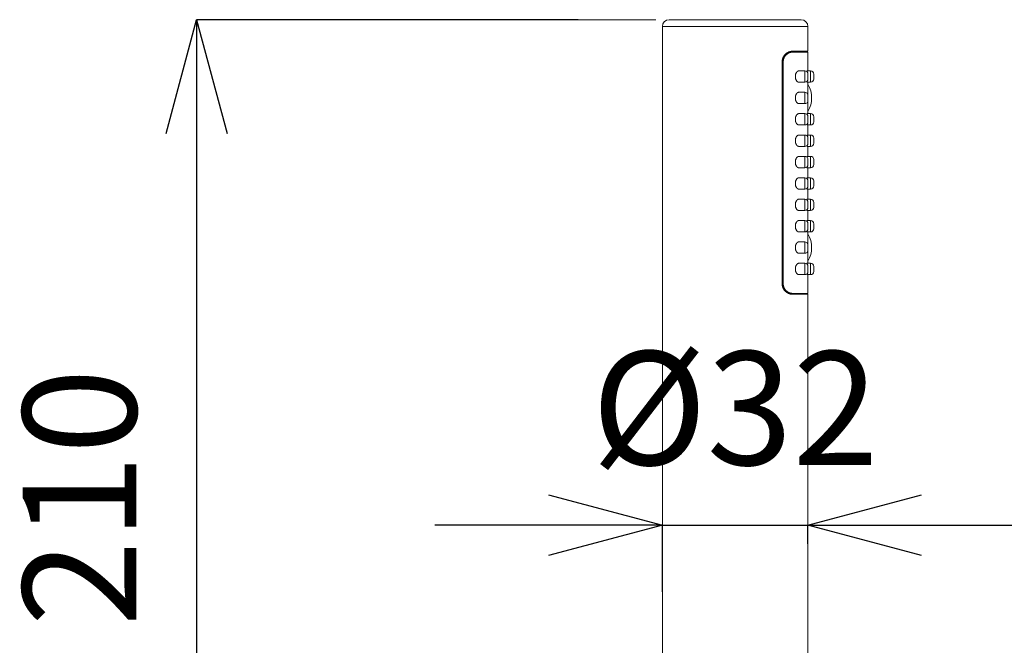
# Model space of a CAD drawing. Units: millimetres. Extents: x 3851 to 6875, y 28 to 2166.
# Drawn here: x 5658 to 5874, y 1626 to 1764 of the extents above; entities that cross this region are included whole.
import ezdxf

# ---------------------------------------------------------------- set-up
doc = ezdxf.new("R2010")
doc.units = ezdxf.units.MM
doc.layers.add('_U+30EC_U+30A4_U+30E4_U+30FC 1', color=7, linetype='Continuous')
doc.layers.add('寸法線', color=3, linetype='Continuous', lineweight=15)
doc.styles.add('japanese', font='romans.shx', dxfattribs={"bigfont": 'bigfont.shx'})
doc.dimstyles.new('KIHON', dxfattribs={"dimscale": 10, "dimtxt": 2.5, "dimasz": 2.5, "dimexe": 0, "dimexo": 2, "dimgap": 1, "dimtad": 1, "dimdec": 0, "dimdsep": 46, "dimtxsty": 'japanese', "dimblk": 'OPEN30', "dimcen": 2.5, "dimadec": 0, "dimazin": 0, "dimtfac": 1, "dimtdec": 0, "dimtmove": 0, "dimatfit": 0, "dimfxl": 1, "dimarcsym": 0})

# ---------------------------------------------------------------- blocks, each defined once
blk = doc.blocks.new('_Open30')
at = {"color": 0, "linetype": 'ByBlock', "lineweight": -2}
for p, q in [((-1, 0.2679), (0, 0)), ((0, 0), (-1, -0.2679)), ((0, 0), (-1, 0))]:
    blk.add_line(p, q, dxfattribs=at)
blk = doc.blocks.new('*D57')
at = {"layer": 'Defpoints', "color": 0}
for p in [(5799.21, 1657.76), (5831.22, 1652.39), (5831.22, 1628.32)]:
    blk.add_point(p, dxfattribs=at)
at = {"layer": '寸法線', "color": 0, "lineweight": -2}
for p, q in [((5774.21, 1652.39), (5749.21, 1652.39)), ((5799.21, 1637.76), (5799.21, 1652.39)), ((5799.21, 1652.39), (5831.22, 1652.39)), ((5831.22, 1648.32), (5831.22, 1652.39)), ((5856.22, 1652.39), (5881.22, 1652.39))]:
    blk.add_line(p, q, dxfattribs=at)
at = {"layer": '寸法線', "color": 0, "lineweight": -2, "xscale": 25, "yscale": 25, "zscale": 25}
blk.add_blockref('_Open30', (5799.21, 1652.39), dxfattribs=at)
at = {"layer": '寸法線', "color": 0, "lineweight": -2, "xscale": 25, "yscale": 25, "zscale": 25, "rotation": 180}
blk.add_blockref('_Open30', (5831.22, 1652.39), dxfattribs=at)
at = {"layer": '寸法線', "color": 0, "insert": (5815.21, 1674.89), "char_height": 25, "attachment_point": 5, "style": 'japanese'}
blk.add_mtext('%%C32', dxfattribs=at)
blk = doc.blocks.new('*D58')
at = {"layer": 'Defpoints', "color": 0}
for p in [(5800.71, 1763.55), (5696.83, 1553.46), (5799.21, 1553.46)]:
    blk.add_point(p, dxfattribs=at)
at = {"layer": '寸法線', "color": 0, "lineweight": -2}
for p, q in [((5780.71, 1763.55), (5696.83, 1763.55)), ((5696.83, 1738.55), (5696.83, 1578.46)), ((5779.21, 1553.46), (5696.83, 1553.46))]:
    blk.add_line(p, q, dxfattribs=at)
at = {"layer": '寸法線', "color": 0, "lineweight": -2, "xscale": 25, "yscale": 25, "zscale": 25}
for p, rotation in [((5696.83, 1763.55), 90), ((5696.83, 1553.46), 270)]:
    blk.add_blockref('_Open30', p, dxfattribs=dict(at, rotation=rotation))
at = {"layer": '寸法線', "color": 0, "insert": (5674.33, 1658.51), "char_height": 25, "attachment_point": 5, "rotation": 90, "style": 'japanese'}
blk.add_mtext('210', dxfattribs=at)

msp = doc.modelspace()

# ---------------------------------------------------------------- linework, layer by layer
at = {"layer": '_U+30EC_U+30A4_U+30E4_U+30FC 1', "color": 7, "lineweight": 5}
msp.add_lwpolyline([(5797.77, 1763.55), (5728.05, 1763.55)], dxfattribs=at)
at = {"layer": '_U+30EC_U+30A4_U+30E4_U+30FC 1', "color": 7, "lineweight": 18}
for points in [[(5829.72, 1763.55), (5800.71, 1763.55)], [(5799.21, 1762.05), (5799.21, 1553.46)], [(5831.22, 1762.05), (5831.22, 1756.6)], [(5825.57, 1754.39), (5825.57, 1754.46), (5825.58, 1754.53), (5825.58, 1754.6), (5825.59, 1754.66), (5825.6, 1754.73), (5825.61, 1754.8), (5825.63, 1754.87), (5825.64, 1754.9), (5825.66, 1754.97), (5825.68, 1755.03), (5825.71, 1755.1), (5825.73, 1755.17), (5825.76, 1755.23), (5825.8, 1755.3), (5825.83, 1755.36), (5825.86, 1755.42), (5825.9, 1755.48), (5825.94, 1755.55), (5825.99, 1755.61), (5826.03, 1755.67), (5826.08, 1755.73), (5826.08, 1755.74), (5826.14, 1755.8), (5826.19, 1755.85), (5826.25, 1755.91), (5826.3, 1755.97), (5826.36, 1756.02), (5826.39, 1756.04), (5826.39, 1756.05), (5826.45, 1756.1), (5826.52, 1756.15), (5826.58, 1756.19), (5826.64, 1756.24), (5826.71, 1756.28), (5826.71, 1756.28), (5826.78, 1756.32), (5826.85, 1756.36), (5826.91, 1756.39), (5826.98, 1756.42), (5827.05, 1756.45), (5827.08, 1756.47), (5827.15, 1756.49), (5827.21, 1756.51), (5827.28, 1756.53), (5827.34, 1756.55), (5827.41, 1756.56), (5827.47, 1756.58), (5827.53, 1756.58), (5827.59, 1756.59), (5827.65, 1756.59), (5827.71, 1756.6)], [(5827.71, 1756.4), (5827.66, 1756.39), (5827.6, 1756.39), (5827.55, 1756.39), (5827.49, 1756.38), (5827.44, 1756.37), (5827.38, 1756.35), (5827.32, 1756.34), (5827.26, 1756.32), (5827.2, 1756.3), (5827.14, 1756.28), (5827.11, 1756.27), (5827.05, 1756.24), (5826.99, 1756.21), (5826.93, 1756.18), (5826.88, 1756.15), (5826.82, 1756.11), (5826.81, 1756.11), (5826.75, 1756.07), (5826.7, 1756.03), (5826.64, 1755.99), (5826.58, 1755.95), (5826.53, 1755.9), (5826.52, 1755.89), (5826.5, 1755.87), (5826.44, 1755.82), (5826.39, 1755.77), (5826.35, 1755.72), (5826.3, 1755.67), (5826.25, 1755.61), (5826.25, 1755.61), (5826.21, 1755.56), (5826.17, 1755.5), (5826.13, 1755.44), (5826.09, 1755.38), (5826.06, 1755.33), (5826.02, 1755.27), (5826, 1755.22), (5825.97, 1755.16), (5825.94, 1755.1), (5825.92, 1755.04), (5825.9, 1754.98), (5825.88, 1754.91), (5825.86, 1754.85), (5825.86, 1754.83), (5825.84, 1754.77), (5825.83, 1754.71), (5825.82, 1754.64), (5825.81, 1754.58), (5825.81, 1754.52), (5825.8, 1754.46), (5825.8, 1754.39)], [(5826.92, 1756.4), (5831.22, 1756.4)], [(5831.22, 1756.6), (5827.71, 1756.6)], [(5831.22, 1756.4), (5831.22, 1752.29)], [(5825.57, 1754.39), (5825.57, 1705.37)], [(5825.8, 1754.39), (5825.8, 1705.37)], [(5829.22, 1752.29), (5829.19, 1752.29), (5829.16, 1752.29), (5829.13, 1752.28), (5829.1, 1752.28), (5829.09, 1752.27), (5829.06, 1752.26), (5829.03, 1752.25), (5829, 1752.23), (5828.97, 1752.21), (5828.96, 1752.21), (5828.93, 1752.19), (5828.89, 1752.16), (5828.86, 1752.14), (5828.83, 1752.11), (5828.83, 1752.1), (5828.8, 1752.07), (5828.77, 1752.04), (5828.74, 1752), (5828.71, 1751.96), (5828.71, 1751.96), (5828.68, 1751.91), (5828.66, 1751.87), (5828.63, 1751.82), (5828.61, 1751.77), (5828.58, 1751.72), (5828.56, 1751.67), (5828.54, 1751.61), (5828.52, 1751.56), (5828.52, 1751.55), (5828.51, 1751.5), (5828.49, 1751.44), (5828.48, 1751.38), (5828.47, 1751.32), (5828.46, 1751.25), (5828.45, 1751.19), (5828.45, 1751.13), (5828.45, 1751.07), (5828.45, 1751.04)], [(5829.22, 1752.29), (5830.52, 1752.29)], [(5831.04, 1752.29), (5831.03, 1752.29), (5831.02, 1752.29), (5831.02, 1752.28), (5831.01, 1752.28), (5831, 1752.27), (5830.99, 1752.26), (5830.98, 1752.25), (5830.97, 1752.23), (5830.97, 1752.21), (5830.96, 1752.2), (5830.95, 1752.19), (5830.95, 1752.17), (5830.94, 1752.15)], [(5831.04, 1752.29), (5831.82, 1752.29)], [(5831.22, 1751.59), (5831.22, 1750.49)], [(5832.52, 1751.59), (5832.52, 1750.49)], [(5828.45, 1751.04), (5828.45, 1751.02), (5828.45, 1750.96), (5828.45, 1750.89), (5828.46, 1750.83), (5828.47, 1750.77), (5828.48, 1750.71), (5828.49, 1750.65), (5828.51, 1750.59), (5828.52, 1750.53), (5828.52, 1750.53), (5828.54, 1750.47), (5828.56, 1750.42), (5828.58, 1750.36), (5828.61, 1750.31), (5828.63, 1750.26), (5828.66, 1750.22), (5828.68, 1750.17), (5828.71, 1750.13), (5828.71, 1750.13), (5828.74, 1750.09), (5828.77, 1750.05), (5828.8, 1750.02), (5828.83, 1749.98), (5828.83, 1749.98), (5828.86, 1749.95), (5828.89, 1749.92), (5828.93, 1749.9), (5828.96, 1749.88), (5828.97, 1749.87), (5829, 1749.85), (5829.03, 1749.84), (5829.06, 1749.83), (5829.09, 1749.81), (5829.1, 1749.81), (5829.13, 1749.8), (5829.16, 1749.8), (5829.19, 1749.79), (5829.22, 1749.79)], [(5829.22, 1749.79), (5830.52, 1749.79)], [(5830.94, 1749.93), (5830.95, 1749.92), (5830.95, 1749.9), (5830.96, 1749.89), (5830.97, 1749.87), (5830.97, 1749.86), (5830.98, 1749.84), (5830.99, 1749.83), (5831, 1749.82), (5831.01, 1749.81), (5831.02, 1749.8), (5831.02, 1749.8), (5831.03, 1749.79), (5831.04, 1749.79)], [(5831.04, 1749.79), (5831.82, 1749.79)], [(5831.22, 1749.79), (5831.22, 1746.89)], [(5829.22, 1747.59), (5829.19, 1747.59), (5829.16, 1747.59), (5829.13, 1747.58), (5829.1, 1747.57), (5829.09, 1747.57), (5829.06, 1747.56), (5829.03, 1747.55), (5829, 1747.53), (5828.97, 1747.51), (5828.96, 1747.51), (5828.93, 1747.48), (5828.89, 1747.46), (5828.86, 1747.43), (5828.83, 1747.4), (5828.83, 1747.4), (5828.8, 1747.37), (5828.77, 1747.33), (5828.74, 1747.3), (5828.71, 1747.26), (5828.71, 1747.26), (5828.68, 1747.21), (5828.66, 1747.17), (5828.63, 1747.12), (5828.61, 1747.07), (5828.58, 1747.02), (5828.56, 1746.97), (5828.54, 1746.91), (5828.52, 1746.86), (5828.52, 1746.85), (5828.51, 1746.79), (5828.49, 1746.73), (5828.48, 1746.67), (5828.47, 1746.61), (5828.46, 1746.55), (5828.45, 1746.49), (5828.45, 1746.43), (5828.45, 1746.36), (5828.45, 1746.34)], [(5829.22, 1747.59), (5830.52, 1747.59)], [(5828.45, 1746.34), (5828.45, 1746.32), (5828.45, 1746.26), (5828.45, 1746.19), (5828.46, 1746.13), (5828.47, 1746.07), (5828.48, 1746.01), (5828.49, 1745.95), (5828.51, 1745.89), (5828.52, 1745.83), (5828.52, 1745.83), (5828.54, 1745.77), (5828.56, 1745.71), (5828.58, 1745.66), (5828.61, 1745.61), (5828.63, 1745.56), (5828.66, 1745.52), (5828.68, 1745.47), (5828.71, 1745.43), (5828.71, 1745.43), (5828.74, 1745.39), (5828.77, 1745.35), (5828.8, 1745.31), (5828.83, 1745.28), (5828.83, 1745.28), (5828.86, 1745.25), (5828.89, 1745.22), (5828.93, 1745.2), (5828.96, 1745.18), (5828.97, 1745.17), (5829, 1745.15), (5829.03, 1745.14), (5829.06, 1745.12), (5829.09, 1745.11), (5829.1, 1745.11), (5829.13, 1745.1), (5829.16, 1745.1), (5829.19, 1745.09), (5829.22, 1745.09)], [(5829.22, 1745.09), (5830.52, 1745.09)], [(5831.22, 1746.89), (5831.22, 1742.89)], [(5829.22, 1742.89), (5829.19, 1742.89), (5829.16, 1742.89), (5829.13, 1742.88), (5829.1, 1742.87), (5829.09, 1742.87), (5829.06, 1742.86), (5829.03, 1742.84), (5829, 1742.83), (5828.97, 1742.81), (5828.96, 1742.8), (5828.93, 1742.78), (5828.89, 1742.76), (5828.86, 1742.73), (5828.83, 1742.7), (5828.83, 1742.7), (5828.8, 1742.67), (5828.77, 1742.63), (5828.74, 1742.59), (5828.71, 1742.55), (5828.71, 1742.55), (5828.68, 1742.51), (5828.66, 1742.47), (5828.63, 1742.42), (5828.61, 1742.37), (5828.58, 1742.32), (5828.56, 1742.27), (5828.54, 1742.21), (5828.52, 1742.15), (5828.52, 1742.15), (5828.51, 1742.09), (5828.49, 1742.03), (5828.48, 1741.97), (5828.47, 1741.91), (5828.46, 1741.85), (5828.45, 1741.79), (5828.45, 1741.72), (5828.45, 1741.66), (5828.45, 1741.64)], [(5829.22, 1742.89), (5830.52, 1742.89)], [(5831.04, 1742.89), (5831.03, 1742.89), (5831.02, 1742.89), (5831.02, 1742.88), (5831.01, 1742.87), (5831, 1742.86), (5830.99, 1742.85), (5830.98, 1742.84), (5830.97, 1742.83), (5830.97, 1742.81), (5830.96, 1742.8), (5830.95, 1742.78), (5830.95, 1742.77), (5830.94, 1742.75)], [(5831.04, 1742.89), (5831.82, 1742.89)], [(5828.45, 1741.64), (5828.45, 1741.62), (5828.45, 1741.55), (5828.45, 1741.49), (5828.46, 1741.43), (5828.47, 1741.37), (5828.48, 1741.31), (5828.49, 1741.25), (5828.51, 1741.19), (5828.52, 1741.13), (5828.52, 1741.12), (5828.54, 1741.07), (5828.56, 1741.01), (5828.58, 1740.96), (5828.61, 1740.91), (5828.63, 1740.86), (5828.66, 1740.81), (5828.68, 1740.77), (5828.71, 1740.72), (5828.71, 1740.72), (5828.74, 1740.68), (5828.77, 1740.65), (5828.8, 1740.61), (5828.83, 1740.58), (5828.83, 1740.58), (5828.86, 1740.55), (5828.89, 1740.52), (5828.93, 1740.5), (5828.96, 1740.47), (5828.97, 1740.47), (5829, 1740.45), (5829.03, 1740.43), (5829.06, 1740.42), (5829.09, 1740.41), (5829.1, 1740.41), (5829.13, 1740.4), (5829.16, 1740.39), (5829.19, 1740.39), (5829.22, 1740.39)], [(5830.94, 1740.53), (5830.95, 1740.52), (5830.95, 1740.5), (5830.96, 1740.48), (5830.97, 1740.47), (5830.97, 1740.46), (5830.98, 1740.44), (5830.99, 1740.42), (5831, 1740.42), (5831.01, 1740.41), (5831.02, 1740.4), (5831.02, 1740.39), (5831.03, 1740.39), (5831.04, 1740.39)], [(5831.22, 1742.19), (5831.22, 1741.09)], [(5832.52, 1742.19), (5832.52, 1741.09)], [(5829.22, 1740.39), (5830.52, 1740.39)], [(5831.04, 1740.39), (5831.82, 1740.39)], [(5831.22, 1740.39), (5831.22, 1738.19)], [(5829.22, 1738.19), (5829.19, 1738.19), (5829.16, 1738.18), (5829.13, 1738.18), (5829.1, 1738.17), (5829.09, 1738.17), (5829.06, 1738.16), (5829.03, 1738.14), (5829, 1738.13), (5828.97, 1738.11), (5828.96, 1738.1), (5828.93, 1738.08), (5828.89, 1738.06), (5828.86, 1738.03), (5828.83, 1738), (5828.83, 1738), (5828.8, 1737.96), (5828.77, 1737.93), (5828.74, 1737.89), (5828.71, 1737.85), (5828.71, 1737.85), (5828.68, 1737.81), (5828.66, 1737.76), (5828.63, 1737.72), (5828.61, 1737.67), (5828.58, 1737.62), (5828.56, 1737.56), (5828.54, 1737.51), (5828.52, 1737.45), (5828.52, 1737.45), (5828.51, 1737.39), (5828.49, 1737.33), (5828.48, 1737.27), (5828.47, 1737.21), (5828.46, 1737.15), (5828.45, 1737.09), (5828.45, 1737.02), (5828.45, 1736.96), (5828.45, 1736.94)], [(5828.45, 1736.94), (5828.45, 1736.91), (5828.45, 1736.85), (5828.45, 1736.79), (5828.46, 1736.73), (5828.47, 1736.67), (5828.48, 1736.6), (5828.49, 1736.54), (5828.51, 1736.48), (5828.52, 1736.43), (5828.52, 1736.42), (5828.54, 1736.37), (5828.56, 1736.31), (5828.58, 1736.26), (5828.61, 1736.21), (5828.63, 1736.16), (5828.66, 1736.11), (5828.68, 1736.07), (5828.71, 1736.02), (5828.71, 1736.02), (5828.74, 1735.98), (5828.77, 1735.95), (5828.8, 1735.91), (5828.83, 1735.88), (5828.83, 1735.87), (5828.86, 1735.84), (5828.89, 1735.82), (5828.93, 1735.79), (5828.96, 1735.77), (5828.97, 1735.77), (5829, 1735.75), (5829.03, 1735.73), (5829.06, 1735.72), (5829.09, 1735.71), (5829.1, 1735.7), (5829.13, 1735.7), (5829.16, 1735.69), (5829.19, 1735.69), (5829.22, 1735.69)], [(5829.22, 1738.19), (5830.52, 1738.19)], [(5831.04, 1738.19), (5831.03, 1738.19), (5831.02, 1738.18), (5831.02, 1738.18), (5831.01, 1738.17), (5831, 1738.16), (5830.99, 1738.15), (5830.98, 1738.14), (5830.97, 1738.12), (5830.97, 1738.11), (5830.96, 1738.1), (5830.95, 1738.08), (5830.95, 1738.06), (5830.94, 1738.05)], [(5831.04, 1738.19), (5831.82, 1738.19)], [(5831.22, 1737.49), (5831.22, 1736.39)], [(5832.52, 1737.49), (5832.52, 1736.39)], [(5829.22, 1735.69), (5830.52, 1735.69)], [(5830.94, 1735.83), (5830.95, 1735.82), (5830.95, 1735.8), (5830.96, 1735.78), (5830.97, 1735.77), (5830.97, 1735.75), (5830.98, 1735.74), (5830.99, 1735.72), (5831, 1735.71), (5831.01, 1735.7), (5831.02, 1735.7), (5831.02, 1735.69), (5831.03, 1735.69), (5831.04, 1735.69)], [(5831.04, 1735.69), (5831.82, 1735.69)], [(5831.22, 1735.69), (5831.22, 1733.49)], [(5829.22, 1733.49), (5829.19, 1733.48), (5829.16, 1733.48), (5829.13, 1733.48), (5829.1, 1733.47), (5829.09, 1733.46), (5829.06, 1733.45), (5829.03, 1733.44), (5829, 1733.42), (5828.97, 1733.41), (5828.96, 1733.4), (5828.93, 1733.38), (5828.89, 1733.35), (5828.86, 1733.33), (5828.83, 1733.3), (5828.83, 1733.3), (5828.8, 1733.26), (5828.77, 1733.23), (5828.74, 1733.19), (5828.71, 1733.15), (5828.71, 1733.15), (5828.68, 1733.11), (5828.66, 1733.06), (5828.63, 1733.01), (5828.61, 1732.97), (5828.58, 1732.91), (5828.56, 1732.86), (5828.54, 1732.81), (5828.52, 1732.75), (5828.52, 1732.75), (5828.51, 1732.69), (5828.49, 1732.63), (5828.48, 1732.57), (5828.47, 1732.51), (5828.46, 1732.45), (5828.45, 1732.38), (5828.45, 1732.32), (5828.45, 1732.26), (5828.45, 1732.24)], [(5828.45, 1732.24), (5828.45, 1732.21), (5828.45, 1732.15), (5828.45, 1732.09), (5828.46, 1732.02), (5828.47, 1731.96), (5828.48, 1731.9), (5828.49, 1731.84), (5828.51, 1731.78), (5828.52, 1731.72), (5828.52, 1731.72), (5828.54, 1731.66), (5828.56, 1731.61), (5828.58, 1731.56), (5828.61, 1731.51), (5828.63, 1731.46), (5828.66, 1731.41), (5828.68, 1731.36), (5828.71, 1731.32), (5828.71, 1731.32), (5828.74, 1731.28), (5828.77, 1731.24), (5828.8, 1731.21), (5828.83, 1731.18), (5828.83, 1731.17), (5828.86, 1731.14), (5828.89, 1731.12), (5828.93, 1731.09), (5828.96, 1731.07), (5828.97, 1731.06), (5829, 1731.05), (5829.03, 1731.03), (5829.06, 1731.02), (5829.09, 1731.01), (5829.1, 1731), (5829.13, 1730.99), (5829.16, 1730.99), (5829.19, 1730.99), (5829.22, 1730.98)], [(5829.22, 1733.49), (5830.52, 1733.49)], [(5831.04, 1733.49), (5831.03, 1733.49), (5831.02, 1733.48), (5831.02, 1733.48), (5831.01, 1733.47), (5831, 1733.46), (5830.99, 1733.45), (5830.98, 1733.44), (5830.97, 1733.42), (5830.97, 1733.41), (5830.96, 1733.39), (5830.95, 1733.38), (5830.95, 1733.36), (5830.94, 1733.35)], [(5831.04, 1733.49), (5831.82, 1733.49)], [(5831.22, 1732.79), (5831.22, 1731.69)], [(5832.52, 1732.79), (5832.52, 1731.69)], [(5829.22, 1730.98), (5830.52, 1730.98)], [(5830.94, 1731.13), (5830.95, 1731.11), (5830.95, 1731.1), (5830.96, 1731.08), (5830.97, 1731.06), (5830.97, 1731.05), (5830.98, 1731.04), (5830.99, 1731.02), (5831, 1731.01), (5831.01, 1731), (5831.02, 1730.99), (5831.02, 1730.99), (5831.03, 1730.99), (5831.04, 1730.98)], [(5831.04, 1730.98), (5831.82, 1730.98)], [(5831.22, 1730.98), (5831.22, 1728.78)], [(5829.22, 1728.78), (5829.19, 1728.78), (5829.16, 1728.78), (5829.13, 1728.77), (5829.1, 1728.77), (5829.09, 1728.76), (5829.06, 1728.75), (5829.03, 1728.74), (5829, 1728.72), (5828.97, 1728.7), (5828.96, 1728.7), (5828.93, 1728.68), (5828.89, 1728.65), (5828.86, 1728.63), (5828.83, 1728.6), (5828.83, 1728.59), (5828.8, 1728.56), (5828.77, 1728.53), (5828.74, 1728.49), (5828.71, 1728.45), (5828.71, 1728.45), (5828.68, 1728.4), (5828.66, 1728.36), (5828.63, 1728.31), (5828.61, 1728.26), (5828.58, 1728.21), (5828.56, 1728.16), (5828.54, 1728.11), (5828.52, 1728.05), (5828.52, 1728.05), (5828.51, 1727.99), (5828.49, 1727.93), (5828.48, 1727.87), (5828.47, 1727.81), (5828.46, 1727.74), (5828.45, 1727.68), (5828.45, 1727.62), (5828.45, 1727.56), (5828.45, 1727.53)], [(5828.45, 1727.53), (5828.45, 1727.51), (5828.45, 1727.45), (5828.45, 1727.39), (5828.46, 1727.32), (5828.47, 1727.26), (5828.48, 1727.2), (5828.49, 1727.14), (5828.51, 1727.08), (5828.52, 1727.02), (5828.52, 1727.02), (5828.54, 1726.96), (5828.56, 1726.91), (5828.58, 1726.85), (5828.61, 1726.8), (5828.63, 1726.75), (5828.66, 1726.71), (5828.68, 1726.66), (5828.71, 1726.62), (5828.71, 1726.62), (5828.74, 1726.58), (5828.77, 1726.54), (5828.8, 1726.51), (5828.83, 1726.47), (5828.83, 1726.47), (5828.86, 1726.44), (5828.89, 1726.41), (5828.93, 1726.39), (5828.96, 1726.37), (5828.97, 1726.36), (5829, 1726.34), (5829.03, 1726.33), (5829.06, 1726.32), (5829.09, 1726.3), (5829.1, 1726.3), (5829.13, 1726.29), (5829.16, 1726.29), (5829.19, 1726.28), (5829.22, 1726.28)], [(5829.22, 1728.78), (5830.52, 1728.78)], [(5831.04, 1728.78), (5831.03, 1728.78), (5831.02, 1728.78), (5831.02, 1728.78), (5831.01, 1728.77), (5831, 1728.76), (5830.99, 1728.75), (5830.98, 1728.74), (5830.97, 1728.72), (5830.97, 1728.7), (5830.96, 1728.69), (5830.95, 1728.68), (5830.95, 1728.66), (5830.94, 1728.64)], [(5831.04, 1728.78), (5831.82, 1728.78)], [(5831.22, 1728.08), (5831.22, 1726.98)], [(5832.52, 1728.08), (5832.52, 1726.98)], [(5829.22, 1726.28), (5830.52, 1726.28)], [(5830.94, 1726.42), (5830.95, 1726.41), (5830.95, 1726.4), (5830.96, 1726.38), (5830.97, 1726.36), (5830.97, 1726.35), (5830.98, 1726.33), (5830.99, 1726.32), (5831, 1726.31), (5831.01, 1726.3), (5831.02, 1726.29), (5831.02, 1726.29), (5831.03, 1726.28), (5831.04, 1726.28)], [(5831.04, 1726.28), (5831.82, 1726.28)], [(5831.22, 1726.28), (5831.22, 1724.08)], [(5829.22, 1724.08), (5829.19, 1724.08), (5829.16, 1724.08), (5829.13, 1724.07), (5829.1, 1724.06), (5829.09, 1724.06), (5829.06, 1724.05), (5829.03, 1724.04), (5829, 1724.02), (5828.97, 1724), (5828.96, 1724), (5828.93, 1723.97), (5828.89, 1723.95), (5828.86, 1723.92), (5828.83, 1723.89), (5828.83, 1723.89), (5828.8, 1723.86), (5828.77, 1723.82), (5828.74, 1723.79), (5828.71, 1723.75), (5828.71, 1723.75), (5828.68, 1723.7), (5828.66, 1723.66), (5828.63, 1723.61), (5828.61, 1723.56), (5828.58, 1723.51), (5828.56, 1723.46), (5828.54, 1723.4), (5828.52, 1723.35), (5828.52, 1723.34), (5828.51, 1723.28), (5828.49, 1723.23), (5828.48, 1723.16), (5828.47, 1723.1), (5828.46, 1723.04), (5828.45, 1722.98), (5828.45, 1722.92), (5828.45, 1722.85), (5828.45, 1722.83)], [(5829.22, 1724.08), (5830.52, 1724.08)], [(5831.04, 1724.08), (5831.03, 1724.08), (5831.02, 1724.08), (5831.02, 1724.07), (5831.01, 1724.07), (5831, 1724.05), (5830.99, 1724.05), (5830.98, 1724.03), (5830.97, 1724.02), (5830.97, 1724), (5830.96, 1723.99), (5830.95, 1723.97), (5830.95, 1723.96), (5830.94, 1723.94)], [(5831.04, 1724.08), (5831.82, 1724.08)], [(5831.22, 1723.38), (5831.22, 1722.28)], [(5832.52, 1723.38), (5832.52, 1722.28)], [(5828.45, 1722.83), (5828.45, 1722.81), (5828.45, 1722.75), (5828.45, 1722.68), (5828.46, 1722.62), (5828.47, 1722.56), (5828.48, 1722.5), (5828.49, 1722.44), (5828.51, 1722.38), (5828.52, 1722.32), (5828.52, 1722.32), (5828.54, 1722.26), (5828.56, 1722.21), (5828.58, 1722.15), (5828.61, 1722.1), (5828.63, 1722.05), (5828.66, 1722.01), (5828.68, 1721.96), (5828.71, 1721.92), (5828.71, 1721.92), (5828.74, 1721.88), (5828.77, 1721.84), (5828.8, 1721.8), (5828.83, 1721.77), (5828.83, 1721.77), (5828.86, 1721.74), (5828.89, 1721.71), (5828.93, 1721.69), (5828.96, 1721.67), (5828.97, 1721.66), (5829, 1721.64), (5829.03, 1721.63), (5829.06, 1721.61), (5829.09, 1721.6), (5829.1, 1721.6), (5829.13, 1721.59), (5829.16, 1721.59), (5829.19, 1721.58), (5829.22, 1721.58)], [(5829.22, 1721.58), (5830.52, 1721.58)], [(5830.94, 1721.72), (5830.95, 1721.71), (5830.95, 1721.69), (5830.96, 1721.68), (5830.97, 1721.66), (5830.97, 1721.65), (5830.98, 1721.63), (5830.99, 1721.62), (5831, 1721.61), (5831.01, 1721.6), (5831.02, 1721.59), (5831.02, 1721.59), (5831.03, 1721.58), (5831.04, 1721.58)], [(5831.04, 1721.58), (5831.82, 1721.58)], [(5831.22, 1721.58), (5831.22, 1719.38)], [(5829.22, 1719.38), (5829.19, 1719.38), (5829.16, 1719.38), (5829.13, 1719.37), (5829.1, 1719.36), (5829.09, 1719.36), (5829.06, 1719.35), (5829.03, 1719.33), (5829, 1719.32), (5828.97, 1719.3), (5828.96, 1719.29), (5828.93, 1719.27), (5828.89, 1719.25), (5828.86, 1719.22), (5828.83, 1719.19), (5828.83, 1719.19), (5828.8, 1719.16), (5828.77, 1719.12), (5828.74, 1719.08), (5828.71, 1719.04), (5828.71, 1719.04), (5828.68, 1719), (5828.66, 1718.96), (5828.63, 1718.91), (5828.61, 1718.86), (5828.58, 1718.81), (5828.56, 1718.76), (5828.54, 1718.7), (5828.52, 1718.64), (5828.52, 1718.64), (5828.51, 1718.58), (5828.49, 1718.52), (5828.48, 1718.46), (5828.47, 1718.4), (5828.46, 1718.34), (5828.45, 1718.28), (5828.45, 1718.22), (5828.45, 1718.15), (5828.45, 1718.13)], [(5829.22, 1719.38), (5830.52, 1719.38)], [(5831.04, 1719.38), (5831.03, 1719.38), (5831.02, 1719.38), (5831.02, 1719.37), (5831.01, 1719.36), (5831, 1719.35), (5830.99, 1719.34), (5830.98, 1719.33), (5830.97, 1719.32), (5830.97, 1719.3), (5830.96, 1719.29), (5830.95, 1719.27), (5830.95, 1719.26), (5830.94, 1719.24)], [(5831.04, 1719.38), (5831.82, 1719.38)], [(5828.45, 1718.13), (5828.45, 1718.11), (5828.45, 1718.04), (5828.45, 1717.98), (5828.46, 1717.92), (5828.47, 1717.86), (5828.48, 1717.8), (5828.49, 1717.74), (5828.51, 1717.68), (5828.52, 1717.62), (5828.52, 1717.61), (5828.54, 1717.56), (5828.56, 1717.5), (5828.58, 1717.45), (5828.61, 1717.4), (5828.63, 1717.35), (5828.66, 1717.3), (5828.68, 1717.26), (5828.71, 1717.22), (5828.71, 1717.22), (5828.74, 1717.17), (5828.77, 1717.14), (5828.8, 1717.1), (5828.83, 1717.07), (5828.83, 1717.07), (5828.86, 1717.04), (5828.89, 1717.01), (5828.93, 1716.99), (5828.96, 1716.96), (5828.97, 1716.96), (5829, 1716.94), (5829.03, 1716.92), (5829.06, 1716.91), (5829.09, 1716.9), (5829.1, 1716.9), (5829.13, 1716.89), (5829.16, 1716.88), (5829.19, 1716.88), (5829.22, 1716.88)], [(5829.22, 1716.88), (5830.52, 1716.88)], [(5830.94, 1717.02), (5830.95, 1717.01), (5830.95, 1716.99), (5830.96, 1716.98), (5830.97, 1716.96), (5830.97, 1716.95), (5830.98, 1716.93), (5830.99, 1716.91), (5831, 1716.91), (5831.01, 1716.9), (5831.02, 1716.89), (5831.02, 1716.88), (5831.03, 1716.88), (5831.04, 1716.88)], [(5831.04, 1716.88), (5831.82, 1716.88)], [(5831.22, 1718.68), (5831.22, 1717.58)], [(5831.22, 1716.88), (5831.22, 1713.98)], [(5832.52, 1718.68), (5832.52, 1717.58)], [(5829.22, 1714.68), (5829.19, 1714.68), (5829.16, 1714.67), (5829.13, 1714.67), (5829.1, 1714.66), (5829.09, 1714.66), (5829.06, 1714.65), (5829.03, 1714.63), (5829, 1714.62), (5828.97, 1714.6), (5828.96, 1714.59), (5828.93, 1714.57), (5828.89, 1714.55), (5828.86, 1714.52), (5828.83, 1714.49), (5828.83, 1714.49), (5828.8, 1714.46), (5828.77, 1714.42), (5828.74, 1714.38), (5828.71, 1714.34), (5828.71, 1714.34), (5828.68, 1714.3), (5828.66, 1714.25), (5828.63, 1714.21), (5828.61, 1714.16), (5828.58, 1714.11), (5828.56, 1714.05), (5828.54, 1714), (5828.52, 1713.94), (5828.52, 1713.94), (5828.51, 1713.88), (5828.49, 1713.82), (5828.48, 1713.76), (5828.47, 1713.7), (5828.46, 1713.64), (5828.45, 1713.58), (5828.45, 1713.51), (5828.45, 1713.45), (5828.45, 1713.43)], [(5829.22, 1714.68), (5830.52, 1714.68)], [(5828.45, 1713.43), (5828.45, 1713.41), (5828.45, 1713.34), (5828.45, 1713.28), (5828.46, 1713.22), (5828.47, 1713.16), (5828.48, 1713.09), (5828.49, 1713.03), (5828.51, 1712.97), (5828.52, 1712.92), (5828.52, 1712.91), (5828.54, 1712.86), (5828.56, 1712.8), (5828.58, 1712.75), (5828.61, 1712.7), (5828.63, 1712.65), (5828.66, 1712.6), (5828.68, 1712.56), (5828.71, 1712.51), (5828.71, 1712.51), (5828.74, 1712.47), (5828.77, 1712.44), (5828.8, 1712.4), (5828.83, 1712.37), (5828.83, 1712.36), (5828.86, 1712.34), (5828.89, 1712.31), (5828.93, 1712.28), (5828.96, 1712.26), (5828.97, 1712.26), (5829, 1712.24), (5829.03, 1712.22), (5829.06, 1712.21), (5829.09, 1712.2), (5829.1, 1712.19), (5829.13, 1712.19), (5829.16, 1712.18), (5829.19, 1712.18), (5829.22, 1712.18)], [(5831.22, 1713.98), (5831.22, 1709.98)], [(5829.22, 1712.18), (5830.52, 1712.18)], [(5829.22, 1709.98), (5829.19, 1709.98), (5829.16, 1709.97), (5829.13, 1709.97), (5829.1, 1709.96), (5829.09, 1709.95), (5829.06, 1709.94), (5829.03, 1709.93), (5829, 1709.92), (5828.97, 1709.9), (5828.96, 1709.89), (5828.93, 1709.87), (5828.89, 1709.85), (5828.86, 1709.82), (5828.83, 1709.79), (5828.83, 1709.79), (5828.8, 1709.75), (5828.77, 1709.72), (5828.74, 1709.68), (5828.71, 1709.64), (5828.71, 1709.64), (5828.68, 1709.6), (5828.66, 1709.55), (5828.63, 1709.5), (5828.61, 1709.46), (5828.58, 1709.41), (5828.56, 1709.35), (5828.54, 1709.3), (5828.52, 1709.24), (5828.52, 1709.24), (5828.51, 1709.18), (5828.49, 1709.12), (5828.48, 1709.06), (5828.47, 1709), (5828.46, 1708.94), (5828.45, 1708.87), (5828.45, 1708.81), (5828.45, 1708.75), (5828.45, 1708.73)], [(5828.45, 1708.73), (5828.45, 1708.7), (5828.45, 1708.64), (5828.45, 1708.58), (5828.46, 1708.52), (5828.47, 1708.45), (5828.48, 1708.39), (5828.49, 1708.33), (5828.51, 1708.27), (5828.52, 1708.21), (5828.52, 1708.21), (5828.54, 1708.15), (5828.56, 1708.1), (5828.58, 1708.05), (5828.61, 1708), (5828.63, 1707.95), (5828.66, 1707.9), (5828.68, 1707.85), (5828.71, 1707.81), (5828.71, 1707.81), (5828.74, 1707.77), (5828.77, 1707.73), (5828.8, 1707.7), (5828.83, 1707.67), (5828.83, 1707.66), (5828.86, 1707.63), (5828.89, 1707.61), (5828.93, 1707.58), (5828.96, 1707.56), (5828.97, 1707.55), (5829, 1707.54), (5829.03, 1707.52), (5829.06, 1707.51), (5829.09, 1707.5), (5829.1, 1707.49), (5829.13, 1707.49), (5829.16, 1707.48), (5829.19, 1707.48), (5829.22, 1707.48)], [(5829.22, 1709.98), (5830.52, 1709.98)], [(5831.04, 1709.98), (5831.03, 1709.98), (5831.02, 1709.97), (5831.02, 1709.97), (5831.01, 1709.96), (5831, 1709.95), (5830.99, 1709.94), (5830.98, 1709.93), (5830.97, 1709.91), (5830.97, 1709.9), (5830.96, 1709.89), (5830.95, 1709.87), (5830.95, 1709.85), (5830.94, 1709.84)], [(5831.04, 1709.98), (5831.82, 1709.98)], [(5831.22, 1709.28), (5831.22, 1708.18)], [(5832.52, 1709.28), (5832.52, 1708.18)], [(5829.22, 1707.48), (5830.52, 1707.48)], [(5830.94, 1707.62), (5830.95, 1707.6), (5830.95, 1707.59), (5830.96, 1707.57), (5830.97, 1707.56), (5830.97, 1707.54), (5830.98, 1707.53), (5830.99, 1707.51), (5831, 1707.5), (5831.01, 1707.49), (5831.02, 1707.48), (5831.02, 1707.48), (5831.03, 1707.48), (5831.04, 1707.48)], [(5831.04, 1707.48), (5831.82, 1707.48)], [(5831.22, 1707.48), (5831.22, 1703.37)], [(5827.71, 1703.17), (5827.65, 1703.17), (5827.59, 1703.18), (5827.53, 1703.18), (5827.47, 1703.19), (5827.41, 1703.2), (5827.34, 1703.22), (5827.28, 1703.24), (5827.21, 1703.25), (5827.15, 1703.28), (5827.08, 1703.3), (5827.05, 1703.32), (5826.98, 1703.34), (5826.91, 1703.38), (5826.85, 1703.41), (5826.78, 1703.45), (5826.71, 1703.49), (5826.71, 1703.49), (5826.64, 1703.53), (5826.58, 1703.57), (5826.52, 1703.62), (5826.45, 1703.67), (5826.39, 1703.72), (5826.39, 1703.73), (5826.36, 1703.75), (5826.3, 1703.8), (5826.25, 1703.86), (5826.19, 1703.91), (5826.14, 1703.97), (5826.08, 1704.03), (5826.08, 1704.03), (5826.03, 1704.1), (5825.99, 1704.16), (5825.94, 1704.22), (5825.9, 1704.28), (5825.86, 1704.35), (5825.83, 1704.41), (5825.8, 1704.47), (5825.76, 1704.54), (5825.73, 1704.6), (5825.71, 1704.67), (5825.68, 1704.73), (5825.66, 1704.8), (5825.64, 1704.87), (5825.63, 1704.9), (5825.61, 1704.97), (5825.6, 1705.04), (5825.59, 1705.1), (5825.58, 1705.17), (5825.58, 1705.24), (5825.57, 1705.31), (5825.57, 1705.37)], [(5825.8, 1705.37), (5825.8, 1705.31), (5825.81, 1705.25), (5825.81, 1705.19), (5825.82, 1705.13), (5825.83, 1705.06), (5825.84, 1705), (5825.86, 1704.94), (5825.86, 1704.92), (5825.88, 1704.85), (5825.9, 1704.79), (5825.92, 1704.73), (5825.94, 1704.67), (5825.97, 1704.61), (5826, 1704.55), (5826.02, 1704.5), (5826.06, 1704.44), (5826.09, 1704.38), (5826.13, 1704.33), (5826.17, 1704.27), (5826.21, 1704.21), (5826.25, 1704.16), (5826.25, 1704.16), (5826.3, 1704.1), (5826.35, 1704.05), (5826.39, 1704), (5826.44, 1703.95), (5826.5, 1703.9), (5826.52, 1703.88), (5826.53, 1703.87), (5826.58, 1703.82), (5826.64, 1703.78), (5826.7, 1703.74), (5826.75, 1703.7), (5826.81, 1703.66), (5826.82, 1703.65), (5826.88, 1703.62), (5826.93, 1703.59), (5826.99, 1703.56), (5827.05, 1703.53), (5827.11, 1703.5), (5827.14, 1703.49), (5827.2, 1703.47), (5827.26, 1703.45), (5827.32, 1703.43), (5827.38, 1703.41), (5827.44, 1703.4), (5827.49, 1703.39), (5827.55, 1703.38), (5827.6, 1703.38), (5827.66, 1703.37), (5827.71, 1703.37)], [(5831.22, 1703.37), (5826.92, 1703.37)], [(5827.71, 1703.17), (5831.22, 1703.17)], [(5831.22, 1703.17), (5831.22, 1553.46)]]:
    msp.add_lwpolyline(points, dxfattribs=at)
at = {"layer": '_U+30EC_U+30A4_U+30E4_U+30FC 1', "color": 7, "lineweight": 9}
for points in [[(5799.21, 1762.05), (5831.22, 1762.05)], [(5825.8, 1754.39), (5825.57, 1754.39)], [(5830.52, 1752.29), (5830.52, 1749.79)], [(5831.82, 1752.29), (5831.82, 1749.79)], [(5830.52, 1747.59), (5830.52, 1745.09)], [(5830.52, 1742.89), (5830.52, 1740.39)], [(5831.82, 1742.89), (5831.82, 1740.39)], [(5830.52, 1738.19), (5830.52, 1735.69)], [(5831.82, 1738.19), (5831.82, 1735.69)], [(5830.52, 1733.49), (5830.52, 1730.98)], [(5831.82, 1733.49), (5831.82, 1730.98)], [(5830.52, 1728.78), (5830.52, 1726.28)], [(5831.82, 1728.78), (5831.82, 1726.28)], [(5830.52, 1724.08), (5830.52, 1721.58)], [(5831.82, 1724.08), (5831.82, 1721.58)], [(5830.52, 1719.38), (5830.52, 1716.88)], [(5831.82, 1719.38), (5831.82, 1716.88)], [(5830.52, 1714.68), (5830.52, 1712.18)], [(5830.52, 1709.98), (5830.52, 1707.48)], [(5831.82, 1709.98), (5831.82, 1707.48)], [(5825.8, 1705.37), (5825.57, 1705.37)]]:
    msp.add_lwpolyline(points, dxfattribs=at)
at = {"layer": '_U+30EC_U+30A4_U+30E4_U+30FC 1', "color": 7, "lineweight": 18}
for points in [[(5800.71, 1763.55), (5799.88, 1763.55), (5799.21, 1762.88), (5799.21, 1762.05)], [(5831.22, 1762.05), (5831.22, 1762.88), (5830.55, 1763.55), (5829.72, 1763.55)], [(5830.52, 1752.29), (5830.71, 1752.29), (5830.88, 1752.22), (5831.02, 1752.09)], [(5831.02, 1752.09), (5831.15, 1751.96), (5831.22, 1751.78), (5831.22, 1751.59)], [(5831.82, 1752.29), (5832.01, 1752.29), (5832.19, 1752.22), (5832.32, 1752.09)], [(5832.32, 1752.09), (5832.45, 1751.96), (5832.52, 1751.78), (5832.52, 1751.59)], [(5831.02, 1750), (5830.88, 1749.87), (5830.71, 1749.79), (5830.52, 1749.79)], [(5831.22, 1750.49), (5831.22, 1750.31), (5831.15, 1750.13), (5831.02, 1750)], [(5831.22, 1749.34), (5832.29, 1747.49), (5832.29, 1745.2), (5831.22, 1743.34)], [(5832.32, 1750), (5832.19, 1749.87), (5832.01, 1749.79), (5831.82, 1749.79)], [(5832.52, 1750.49), (5832.52, 1750.31), (5832.45, 1750.13), (5832.32, 1750)], [(5830.52, 1747.59), (5830.71, 1747.59), (5830.88, 1747.52), (5831.02, 1747.39)], [(5831.02, 1747.39), (5831.15, 1747.26), (5831.22, 1747.08), (5831.22, 1746.89)], [(5831.02, 1745.3), (5830.88, 1745.16), (5830.71, 1745.09), (5830.52, 1745.09)], [(5831.22, 1745.79), (5831.22, 1745.61), (5831.15, 1745.43), (5831.02, 1745.3)], [(5830.52, 1742.89), (5830.71, 1742.89), (5830.88, 1742.82), (5831.02, 1742.68)], [(5831.02, 1742.68), (5831.15, 1742.55), (5831.22, 1742.38), (5831.22, 1742.19)], [(5831.82, 1742.89), (5832.01, 1742.89), (5832.19, 1742.82), (5832.32, 1742.68)], [(5832.32, 1742.68), (5832.45, 1742.55), (5832.52, 1742.38), (5832.52, 1742.19)], [(5831.02, 1740.59), (5830.88, 1740.46), (5830.71, 1740.39), (5830.52, 1740.39)], [(5831.22, 1741.09), (5831.22, 1740.9), (5831.15, 1740.73), (5831.02, 1740.59)], [(5832.32, 1740.59), (5832.19, 1740.46), (5832.01, 1740.39), (5831.82, 1740.39)], [(5832.52, 1741.09), (5832.52, 1740.9), (5832.45, 1740.73), (5832.32, 1740.59)], [(5830.52, 1738.19), (5830.71, 1738.19), (5830.88, 1738.11), (5831.02, 1737.98)], [(5831.02, 1737.98), (5831.15, 1737.85), (5831.22, 1737.67), (5831.22, 1737.49)], [(5831.22, 1736.39), (5831.22, 1736.2), (5831.15, 1736.02), (5831.02, 1735.89)], [(5831.82, 1738.19), (5832.01, 1738.19), (5832.19, 1738.11), (5832.32, 1737.98)], [(5832.32, 1737.98), (5832.45, 1737.85), (5832.52, 1737.67), (5832.52, 1737.49)], [(5832.52, 1736.39), (5832.52, 1736.2), (5832.45, 1736.02), (5832.32, 1735.89)], [(5831.02, 1735.89), (5830.88, 1735.76), (5830.71, 1735.69), (5830.52, 1735.69)], [(5832.32, 1735.89), (5832.19, 1735.76), (5832.01, 1735.69), (5831.82, 1735.69)], [(5830.52, 1733.49), (5830.71, 1733.49), (5830.88, 1733.41), (5831.02, 1733.28)], [(5831.02, 1733.28), (5831.15, 1733.15), (5831.22, 1732.97), (5831.22, 1732.79)], [(5831.82, 1733.49), (5832.01, 1733.49), (5832.19, 1733.41), (5832.32, 1733.28)], [(5832.32, 1733.28), (5832.45, 1733.15), (5832.52, 1732.97), (5832.52, 1732.79)], [(5831.02, 1731.19), (5830.88, 1731.06), (5830.71, 1730.98), (5830.52, 1730.98)], [(5831.22, 1731.69), (5831.22, 1731.5), (5831.15, 1731.32), (5831.02, 1731.19)], [(5832.32, 1731.19), (5832.19, 1731.06), (5832.01, 1730.98), (5831.82, 1730.98)], [(5832.52, 1731.69), (5832.52, 1731.5), (5832.45, 1731.32), (5832.32, 1731.19)], [(5830.52, 1728.78), (5830.71, 1728.78), (5830.88, 1728.71), (5831.02, 1728.58)], [(5831.02, 1728.58), (5831.15, 1728.45), (5831.22, 1728.27), (5831.22, 1728.08)], [(5831.82, 1728.78), (5832.01, 1728.78), (5832.19, 1728.71), (5832.32, 1728.58)], [(5832.32, 1728.58), (5832.45, 1728.45), (5832.52, 1728.27), (5832.52, 1728.08)], [(5831.02, 1726.49), (5830.88, 1726.36), (5830.71, 1726.28), (5830.52, 1726.28)], [(5831.22, 1726.98), (5831.22, 1726.8), (5831.15, 1726.62), (5831.02, 1726.49)], [(5832.32, 1726.49), (5832.19, 1726.36), (5832.01, 1726.28), (5831.82, 1726.28)], [(5832.52, 1726.98), (5832.52, 1726.8), (5832.45, 1726.62), (5832.32, 1726.49)], [(5830.52, 1724.08), (5830.71, 1724.08), (5830.88, 1724.01), (5831.02, 1723.88)], [(5831.02, 1723.88), (5831.15, 1723.75), (5831.22, 1723.57), (5831.22, 1723.38)], [(5831.82, 1724.08), (5832.01, 1724.08), (5832.19, 1724.01), (5832.32, 1723.88)], [(5832.32, 1723.88), (5832.45, 1723.75), (5832.52, 1723.57), (5832.52, 1723.38)], [(5831.02, 1721.79), (5830.88, 1721.65), (5830.71, 1721.58), (5830.52, 1721.58)], [(5831.22, 1722.28), (5831.22, 1722.1), (5831.15, 1721.92), (5831.02, 1721.79)], [(5832.32, 1721.79), (5832.19, 1721.65), (5832.01, 1721.58), (5831.82, 1721.58)], [(5832.52, 1722.28), (5832.52, 1722.1), (5832.45, 1721.92), (5832.32, 1721.79)], [(5830.52, 1719.38), (5830.71, 1719.38), (5830.88, 1719.31), (5831.02, 1719.18)], [(5831.02, 1719.18), (5831.15, 1719.04), (5831.22, 1718.87), (5831.22, 1718.68)], [(5831.82, 1719.38), (5832.01, 1719.38), (5832.19, 1719.31), (5832.32, 1719.18)], [(5832.32, 1719.18), (5832.45, 1719.04), (5832.52, 1718.87), (5832.52, 1718.68)], [(5831.02, 1717.08), (5830.88, 1716.95), (5830.71, 1716.88), (5830.52, 1716.88)], [(5831.22, 1717.58), (5831.22, 1717.39), (5831.15, 1717.22), (5831.02, 1717.08)], [(5832.32, 1717.08), (5832.19, 1716.95), (5832.01, 1716.88), (5831.82, 1716.88)], [(5832.52, 1717.58), (5832.52, 1717.39), (5832.45, 1717.22), (5832.32, 1717.08)], [(5830.52, 1714.68), (5830.71, 1714.68), (5830.88, 1714.6), (5831.02, 1714.47)], [(5831.02, 1714.47), (5831.15, 1714.34), (5831.22, 1714.16), (5831.22, 1713.98)], [(5831.22, 1716.43), (5832.29, 1714.57), (5832.29, 1712.28), (5831.22, 1710.43)], [(5831.02, 1712.38), (5830.88, 1712.25), (5830.71, 1712.18), (5830.52, 1712.18)], [(5831.22, 1712.88), (5831.22, 1712.69), (5831.15, 1712.51), (5831.02, 1712.38)], [(5830.52, 1709.98), (5830.71, 1709.98), (5830.88, 1709.9), (5831.02, 1709.77)], [(5831.02, 1709.77), (5831.15, 1709.64), (5831.22, 1709.46), (5831.22, 1709.28)], [(5831.22, 1708.18), (5831.22, 1707.99), (5831.15, 1707.81), (5831.02, 1707.68)], [(5831.82, 1709.98), (5832.01, 1709.98), (5832.19, 1709.9), (5832.32, 1709.77)], [(5832.32, 1709.77), (5832.45, 1709.64), (5832.52, 1709.46), (5832.52, 1709.28)], [(5832.52, 1708.18), (5832.52, 1707.99), (5832.45, 1707.81), (5832.32, 1707.68)], [(5831.02, 1707.68), (5830.88, 1707.55), (5830.71, 1707.48), (5830.52, 1707.48)], [(5832.32, 1707.68), (5832.19, 1707.55), (5832.01, 1707.48), (5831.82, 1707.48)]]:
    msp.add_open_spline(points, degree=3, dxfattribs=at)

# ---------------------------------------------------------------- dimensions: what is measured, and where the dimension line sits
at = {"layer": '寸法線'}
dim = msp.add_linear_dim(base=(5696.83, 1553.46), p1=(5800.71, 1763.55), p2=(5799.21, 1553.46), angle=90, dimstyle='KIHON', dxfattribs=at)
dim.commit()
dim.dimension.update_dxf_attribs({"geometry": '*D58', "text_midpoint": (5674.33, 1658.51)})
dim = msp.add_linear_dim(base=(5831.22, 1652.39), p1=(5799.21, 1657.76), p2=(5831.22, 1628.32), text='%%C<>', dimstyle='KIHON', dxfattribs=at)
dim.commit()
dim.dimension.update_dxf_attribs({"geometry": '*D57', "text_midpoint": (5815.21, 1652.39), "dimtype": 160})

doc.saveas('drawing.dxf')
